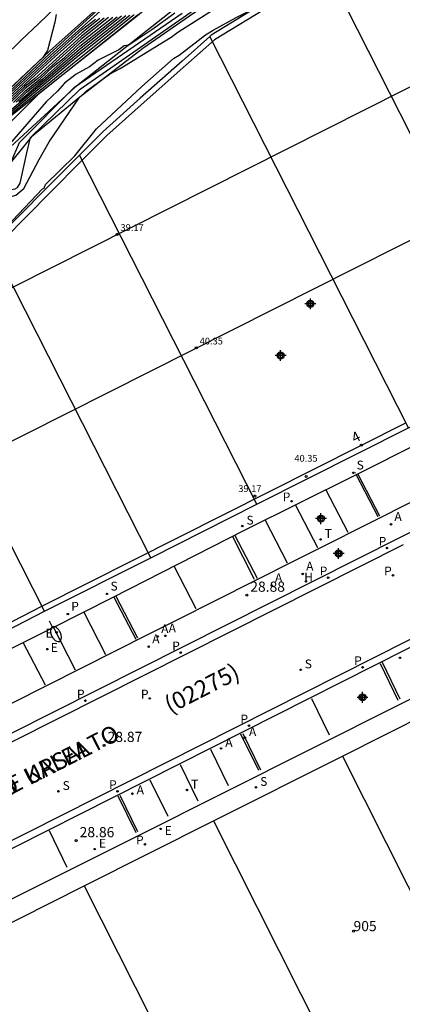
# Model space of a CAD drawing. Units: metres. Extents: x 585544 to 585894, y 4794790 to 4795041.
# Drawn here: x 585594 to 585622, y 4794827 to 4794900 of the extents above; entities that cross this region are included whole.
import ezdxf
from ezdxf.enums import TextEntityAlignment as Align

# ---------------------------------------------------------------- set-up
doc = ezdxf.new("R2010")
doc.units = ezdxf.units.M
doc.header["$MEASUREMENT"] = 0
for name, color, linetype in [('020101', 3, 'Continuous'), ('020104', 34, 'Continuous'), ('020107', 3, 'Continuous'), ('020204', 9, 'Continuous'), ('020308', 9, 'Continuous'), ('060113', 4, 'Continuous'), ('060130', 9, 'Continuous'), ('080109', 9, 'Continuous'), ('080110', 9, 'Continuous'), ('080201', 9, 'Continuous'), ('080202', 9, 'Continuous'), ('080204', 152, 'Continuous'), ('080302', 9, 'Continuous'), ('080303', 9, 'Continuous'), ('080306', 9, 'Continuous'), ('080308', 9, 'Continuous'), ('080312', 8, 'Continuous'), ('080318', 152, 'Continuous'), ('100111', 9, 'Continuous'), ('200204', 4, 'Continuous'), ('200205', 4, 'Continuous'), ('200304', 4, 'Continuous'), ('200305', 4, 'Continuous'), ('210203', 4, 'Continuous'), ('210204', 9, 'Continuous'), ('210205', 4, 'Continuous'), ('210303', 4, 'Continuous'), ('210304', 9, 'Continuous'), ('210305', 4, 'Continuous'), ('220205', 1, 'Continuous'), ('220305', 1, 'Continuous'), ('240205', 1, 'Continuous'), ('240305', 1, 'Continuous'), ('250202', 9, 'Continuous'), ('260101', 9, 'Continuous'), ('C_Edificios', 5, 'Continuous'), ('Centroides', 1, 'Continuous')]:
    doc.layers.add(name, color=color, linetype=linetype)
for name, color, linetype, lineweight in [('020105', 24, 'Continuous', 30), ('080111', 7, 'Continuous', 30), ('120102', 8, 'Continuous', 30)]:
    doc.layers.add(name, color=color, linetype=linetype, lineweight=lineweight)
doc.styles.add('ARIAL', font='arial.ttf', dxfattribs={"height": 1})
doc.styles.add('ARIALI', font='ariali.ttf', dxfattribs={"height": 1})
doc.styles.add('ROMANS', font='romans__.ttf', dxfattribs={"height": 1})
doc.styles.get("Standard").update_dxf_attribs({"font": 'arial.ttf'})

# ---------------------------------------------------------------- blocks, each defined once
blk = doc.blocks.new('Centroide')
for points in [[(0.402, 0), (-0.402, 0)], [(0, -0.402), (0, 0.402)]]:
    blk.add_lwpolyline(points)
for radius in [0.256, 0.159]:
    blk.add_circle((0, 0), radius)
blk = doc.blocks.new('SANEA')
blk.add_circle((0, 0), 0.055)
blk = doc.blocks.new('PLUVI2')
blk.add_circle((0, 0), 0.055)
blk = doc.blocks.new('REGELE')
blk.add_circle((0, 0), 0.055)
blk = doc.blocks.new('BloquePortal')
blk.add_circle((0, 0), 0.075)
at = {"flags": 5}
blk.add_attdef('INDICE', text='', height=0.75, dxfattribs=at).set_placement((0, 0), align=Align.MIDDLE_CENTER)
blk = doc.blocks.new('COTAPU')
blk.add_circle((0, 0), 0.075)
blk = doc.blocks.new('ABAS')
blk.add_circle((0, 0), 0.055)
blk = doc.blocks.new('FAREDI')
blk.add_line((0, 0), (0.5, 0))
blk.add_lwpolyline([(0.5, 0, 0.159986), (0.538, -0.117, 0.106322), (0.675, -0.238, 0.071006), (0.858, -0.309, 0.057309), (1.099, -0.337, 0.057309), (1.339, -0.309, 0.071006), (1.522, -0.238, 0.106322), (1.659, -0.117, 0.159986), (1.697, 0, 0.159986), (1.659, 0.117, 0.106322), (1.522, 0.238, 0.071006), (1.339, 0.309, 0.057309), (1.099, 0.337, 0.057309), (0.858, 0.309, 0.071006), (0.675, 0.238, 0.106322), (0.538, 0.117, 0.159986)], format="xyb", close=True)
blk = doc.blocks.new('PUNTO')
blk.add_circle((0, 0), 0.075)
blk = doc.blocks.new('HIDRAN')
blk.add_circle((0, 0), 0.055)
blk = doc.blocks.new('RETEL')
blk.add_circle((0, 0), 0.055)
blk = doc.blocks.new('PLUVI3')
blk.add_circle((0, 0), 0.055)

msp = doc.modelspace()

# ---------------------------------------------------------------- linework, layer by layer
at = {"layer": '020101', "flags": 128}
for points in [[(585657.27, 4794918.4), (585654.74, 4794918.62), (585647.43, 4794918.56), (585641.91, 4794917.44), (585638.86, 4794917.74), (585634.82, 4794917.05), (585627.72, 4794914.84), (585621.39, 4794912.4), (585616.74, 4794909.98), (585612.49, 4794907.53), (585607.83, 4794904.33), (585602.82, 4794899.99), (585596.74, 4794895.16), (585592.81, 4794892.04), (585589.95, 4794888.81), (585586.16, 4794886.02), (585585.84, 4794885.57), (585585.76, 4794885.26), (585586.47, 4794884.05)], [(585614.29, 4794905.068), (585611.73, 4794903.23), (585606.84, 4794900.07), (585603.1, 4794897.47), (585600.643, 4794895.587)], [(585600.643, 4794895.587), (585598.99, 4794894.32), (585598.452, 4794893.881)], [(585598.452, 4794893.881), (585594.86, 4794890.95), (585593.2, 4794888.88), (585592.04, 4794887.58), (585589.73, 4794885.2), (585586.004, 4794881.714)]]:
    msp.add_lwpolyline(points, dxfattribs=at)
at = {"layer": '020104', "flags": 128}
for points, elevation in [([(585600.643, 4794895.587), (585601.42, 4794896), (585604.74, 4794898.05), (585605.17, 4794898.32), (585605.66, 4794898.69), (585608.96, 4794900.76), (585609.14, 4794900.85), (585612.56, 4794902.95), (585613.45, 4794903.75), (585614, 4794904.48), (585614.28, 4794905.06), (585614.29, 4794905.068)], 26.5), ([(585601.36, 4794901.78), (585596.24, 4794897.12), (585590.3, 4794891.51)], 18.5), ([(585592.21, 4794893.17), (585596.29, 4794896.96), (585601.76, 4794901.88)], 19), ([(585574.44, 4794865.73), (585572.74, 4794866.46), (585574.25, 4794868.22), (585575.9, 4794870.63), (585580.54, 4794873.06), (585585.47, 4794877.08), (585590.59, 4794881.92), (585590.84, 4794882.03), (585595.71, 4794887.13), (585595.83, 4794887.19), (585595.92, 4794887.46), (585598.09, 4794889.56), (585599.69, 4794891.55), (585603.02, 4794894.68), (585605.36, 4794896.74), (585605.77, 4794896.99), (585607.71, 4794898.49), (585608.26, 4794898.83), (585609.95, 4794899.77), (585611.64, 4794900.6)], 27), ([(585570.06, 4794861.32), (585570.07, 4794861.34), (585570.3, 4794862.16), (585569.57, 4794863.68), (585570.25, 4794864.66), (585571.05, 4794865.65), (585572.46, 4794867.07), (585574.09, 4794868.97), (585575.64, 4794871.25), (585580.54, 4794876.68), (585585.69, 4794882.12), (585589.42, 4794885.3), (585591.36, 4794886.88), (585591.85, 4794887.13), (585593.1, 4794887.62), (585593.18, 4794887.71), (585593.34, 4794888.91), (585593.39, 4794889.12), (585594.01, 4794890.54), (585598.05, 4794894.62), (585605.99, 4794900.07)], 25.5), ([(585571.05, 4794863.28), (585570.92, 4794863.33), (585570.39, 4794864.43), (585571.16, 4794865.47), (585572.65, 4794866.96), (585574.14, 4794868.72), (585575.78, 4794871.12), (585580.56, 4794876.38), (585585.48, 4794881.6), (585589.65, 4794885.22), (585590.1, 4794885.58), (585591.47, 4794886.55), (585592.48, 4794886.94), (585593.7, 4794887.13), (585593.86, 4794887.24), (585594.06, 4794887.56), (585594.37, 4794889.01), (585594.54, 4794889.78), (585594.82, 4794890.93), (585598.49, 4794894.47), (585606.87, 4794900.33)], 26), ([(585596.71, 4794899.98), (585596.61, 4794899.41), (585596.08, 4794897.32), (585595.72, 4794896.81), (585587.98, 4794889.46)], 18), ([(585601.83, 4794899.88), (585598.38, 4794897.15), (585592.66, 4794892.32)], 23), ([(585602.14, 4794899.92), (585598.34, 4794896.9), (585592.71, 4794892.21)], 23.5), ([(585602.46, 4794899.95), (585598.3, 4794896.65), (585592.77, 4794892.11)], 24), ([(585602.78, 4794899.98), (585595.38, 4794894.08), (585592.93, 4794891.63)], 24.5), ([(585592.27, 4794893.06), (585596.33, 4794896.8), (585598.65, 4794898.89), (585599.61, 4794899.65)], 19.5), ([(585600.25, 4794899.72), (585598.57, 4794898.39), (585595.14, 4794895.27), (585594.39, 4794894.66), (585593.15, 4794893.47)], 20.5), ([(585600.56, 4794899.75), (585598.53, 4794898.14), (585595.33, 4794895.25), (585594.44, 4794894.52), (585593.35, 4794893.49)], 21), ([(585593.56, 4794893.5), (585594.49, 4794894.39), (585595.53, 4794895.24), (585596.49, 4794896.15), (585597.29, 4794896.79), (585598.49, 4794897.89), (585600.88, 4794899.78)], 21.5), ([(585593.76, 4794893.52), (585594.53, 4794894.25), (585595.72, 4794895.23), (585598.46, 4794897.65), (585601.2, 4794899.82)], 22), ([(585598.452, 4794893.881), (585598.92, 4794894.34), (585600.63, 4794895.58), (585600.643, 4794895.587)], 26.5), ([(585586.004, 4794881.714), (585586.77, 4794882.18), (585587.93, 4794882.74), (585588.46, 4794883.04), (585590.59, 4794885.29), (585591.18, 4794885.77), (585591.88, 4794886.12), (585593.75, 4794886.67), (585594.33, 4794887.17), (585595.45, 4794889.31), (585596.2, 4794890.6), (585598.4, 4794893.83), (585598.452, 4794893.881)], 26.5)]:
    msp.add_lwpolyline(points, dxfattribs=dict(at, elevation=elevation))
at = {"layer": '020105', "flags": 128}
for points, elevation in [([(585605.45, 4794900.07), (585603.75, 4794898.85), (585602.05, 4794897.73), (585601.71, 4794897.68), (585601.32, 4794897.37), (585599.8, 4794896.62), (585599.17, 4794896.13), (585598.18, 4794895.58), (585597.33, 4794894.91), (585596.81, 4794894.33), (585595.97, 4794893.55), (585593.28, 4794890.43)], 25), ([(585601.51, 4794899.85), (585598.42, 4794897.4), (585593.97, 4794893.54)], 22.5), ([(585599.93, 4794899.68), (585598.61, 4794898.64), (585596.37, 4794896.63), (585590.94, 4794891.65)], 20)]:
    msp.add_lwpolyline(points, dxfattribs=dict(at, elevation=elevation))
at = {"layer": '020107', "flags": 128}
for points in [[(585656.36, 4794919.36), (585654.52, 4794920.85), (585650.32, 4794920.86), (585638.33, 4794919.73), (585631.46, 4794918.21), (585621.14, 4794914.43), (585612.32, 4794910.12), (585608.54, 4794907.56), (585604.36, 4794904.36), (585601.31, 4794901.85), (585596.21, 4794897.28), (585587.98, 4794889.52), (585582.7, 4794884.43), (585573.05, 4794873.65), (585564.84, 4794864.48), (585560.449, 4794859.686)], [(585664.573, 4794909.184), (585663.27, 4794908.79), (585662.96, 4794908.85), (585662.78, 4794909.14), (585661.39, 4794913.39), (585660.97, 4794913.94), (585658.57, 4794914.48), (585652.1, 4794915.35), (585644.9, 4794915.52), (585637.96, 4794915.71), (585628.53, 4794913.16), (585619.41, 4794909.49), (585612.97, 4794905.95), (585605.03, 4794900.08), (585598.08, 4794894.61), (585593.35, 4794890.22), (585591.04, 4794887.04), (585586.47, 4794884.05)]]:
    msp.add_lwpolyline(points, dxfattribs=at)
at = {"layer": '060113', "flags": 128}
for points in [[(585670.217, 4794885.856), (585654.979, 4794878.099), (585621.984, 4794861.433), (585580.616, 4794840.576), (585571.472, 4794835.981), (585569.003, 4794834.724), (585564.889, 4794832.568)], [(585667.886, 4794876.155), (585658.566, 4794871.449), (585574.409, 4794828.895), (585568.336, 4794825.785), (585568.183, 4794826.055), (585567.906, 4794825.919)], [(585568.025, 4794826.282), (585574.17, 4794829.398), (585658.381, 4794871.941)], [(585622.257, 4794860.898), (585580.888, 4794840.042), (585571.745, 4794835.447), (585569.259, 4794834.181), (585565.144, 4794832.102), (585564.171, 4794831.651), (585563.031, 4794830.87), (585562.14, 4794830.324), (585561.116, 4794829.27), (585560.586, 4794828.753), (585560.088, 4794828.216), (585559.619, 4794827.653), (585559.179, 4794827.065), (585558.876, 4794826.621)]]:
    msp.add_lwpolyline(points, dxfattribs=at)
at = {"layer": '060130', "flags": 128}
msp.add_lwpolyline([(585664.81, 4794885.36), (585654.367, 4794879.975), (585649.12, 4794877.32), (585647.55, 4794876.53), (585639.82, 4794872.63), (585638.5, 4794871.96), (585630.97, 4794868.16), (585629.518, 4794867.432), (585622.2, 4794863.73), (585620.7, 4794862.98), (585615.23, 4794860.21), (585614.307, 4794859.754), (585605.49, 4794855.3), (585603.543, 4794854.321), (585593.53, 4794849.26), (585592.065, 4794848.527), (585577.73, 4794841.29), (585576.1, 4794840.47), (585571.076, 4794837.933), (585563.702, 4794834.271), (585563.7, 4794834.27)], dxfattribs=at)
at = {"layer": '080109', "flags": 128}
msp.add_lwpolyline([(585567.111, 4794855.271), (585661.344, 4794902.832)], dxfattribs=at)
at = {"layer": '080110', "flags": 128}
for points in [[(585656.795, 4794911.842), (585584.919, 4794875.555)], [(585631.53, 4794873.97), (585616.51, 4794903.58)], [(585612.56, 4794900.68), (585608.36, 4794898.12), (585606.26, 4794896.24), (585603.18, 4794893.51), (585600.45, 4794891.07), (585598.58, 4794889.19), (585596.3, 4794886.89), (585591.13, 4794881.68), (585585.79, 4794876.42), (585580.82, 4794871.48), (585576.06, 4794866.75), (585573.74, 4794864.46), (585570.95, 4794861.64), (585568.56, 4794859.22), (585566.27, 4794856.95), (585572.43, 4794844.65), (585580.08, 4794848.52), (585587.86, 4794852.37), (585595.65, 4794856.38), (585622.46, 4794869.9)], [(585622.65, 4794869.53), (585608.02, 4794898.36)], [(585611.495, 4794863.902), (585598.434, 4794889.625)], [(585603.672, 4794859.956), (585591.934, 4794883.073)], [(585595.85, 4794856.01), (585585.39, 4794876.61)]]:
    msp.add_lwpolyline(points, dxfattribs=at)
at = {"layer": '080111', "flags": 128}
for points in [[(585616.51, 4794903.58), (585612.35, 4794901.04), (585608.12, 4794898.45), (585608.02, 4794898.36)], [(585608.02, 4794898.36), (585605.98, 4794896.55), (585602.9, 4794893.81), (585600.17, 4794891.37), (585598.434, 4794889.625)], [(585561.52, 4794838.66), (585572.62, 4794844.27), (585580.27, 4794848.15), (585588.06, 4794852), (585595.85, 4794856.01), (585603.672, 4794859.956), (585611.495, 4794863.902), (585622.65, 4794869.53), (585631.53, 4794873.97), (585640.48, 4794878.51), (585649.45, 4794882.96), (585658.382, 4794887.486), (585667.15, 4794891.929)], [(585598.434, 4794889.625), (585598.29, 4794889.48), (585596.01, 4794887.18), (585591.934, 4794883.073)]]:
    msp.add_lwpolyline(points, dxfattribs=at)
at = {"layer": '100111'}
msp.add_lwpolyline([(585544.078, 4794847.95), (585557.24, 4794861.14), (585569.82, 4794873.71), (585581.61, 4794885.52), (585586.56, 4794890.48), (585587.8, 4794891.76), (585589.05, 4794893.04), (585590.31, 4794894.32), (585591.58, 4794895.58), (585592.85, 4794896.84), (585594.14, 4794898.09), (585595.43, 4794899.33), (585596.73, 4794900.56)], dxfattribs=at)
at = {"layer": '100111', "flags": 128}
for points in [[(585562.11, 4794837.41), (585580.66, 4794846.87), (585596.44, 4794854.8), (585600.85, 4794857.02), (585610.62, 4794862.01), (585618.63, 4794866), (585628.68, 4794871.04), (585636.73, 4794875.08), (585646.34, 4794879.91), (585654.04, 4794883.86), (585660.39, 4794887.01), (585664.81, 4794885.36)], [(585569.476, 4794822.839), (585602.625, 4794839.403), (585641.241, 4794858.809), (585646.133, 4794861.382)]]:
    msp.add_lwpolyline(points, dxfattribs=at)
at = {"layer": '120102', "flags": 128}
for points in [[(585617.786, 4794845.345), (585627.288, 4794850.131)], [(585608.285, 4794840.56), (585617.786, 4794845.345)], [(585617.786, 4794845.345), (585629.031, 4794823.018)], [(585598.784, 4794835.775), (585608.285, 4794840.56)], [(585608.285, 4794840.56), (585619.53, 4794818.233)], [(585589.282, 4794830.99), (585598.784, 4794835.775)], [(585598.784, 4794835.775), (585610.029, 4794813.447)]]:
    msp.add_lwpolyline(points, dxfattribs=at)
at = {"layer": '260101', "flags": 128}
for points in [[(585618.74, 4794866.2), (585618.73, 4794866.22)], [(585620.416, 4794862.961), (585618.804, 4794866.087)], [(585620.531, 4794863.012), (585618.917, 4794866.144)], [(585618.195, 4794861.825), (585616.571, 4794864.974)], [(585615.973, 4794860.688), (585614.338, 4794863.862)], [(585613.752, 4794859.552), (585612.104, 4794862.749)], [(585611.322, 4794858.353), (585609.684, 4794861.532)], [(585611.531, 4794858.415), (585609.874, 4794861.629)], [(585607.026, 4794856.185), (585605.398, 4794859.343)], [(585602.59, 4794853.923), (585600.964, 4794857.078)], [(585602.73, 4794854.017), (585601.113, 4794857.154)], [(585600.365, 4794852.8), (585598.738, 4794855.957)], [(585598.14, 4794851.677), (585596.512, 4794854.836)], [(585595.915, 4794850.554), (585594.285, 4794853.717)], [(585620.556, 4794852.151), (585621.864, 4794849.463)], [(585620.707, 4794852.248), (585622.015, 4794849.56)], [(585615.501, 4794849.583), (585616.809, 4794846.895)], [(585610.29, 4794846.984), (585611.598, 4794844.296)], [(585610.446, 4794847.015), (585611.754, 4794844.327)], [(585608.066, 4794845.854), (585609.373, 4794843.166)], [(585605.841, 4794844.724), (585607.149, 4794842.036)], [(585603.617, 4794843.594), (585604.925, 4794840.906)], [(585601.262, 4794842.408), (585602.57, 4794839.72)], [(585601.393, 4794842.464), (585602.701, 4794839.776)], [(585596.2, 4794839.852), (585597.507, 4794837.164)]]:
    msp.add_lwpolyline(points, dxfattribs=at)

# ---------------------------------------------------------------- block references
at = {"layer": '020204', "rotation": 359.9987685839998}
for p in [(585610.751, 4794857.199, 28.884), (585600.246, 4794846.13, 28.873), (585598.189, 4794839.111, 28.861)]:
    msp.add_blockref('COTAPU', p, dxfattribs=at)
at = {"layer": '080201'}
for p in [(585601.2, 4794883.78, 39.17), (585607.03, 4794875.42, 40.35), (585615.12, 4794865.94, 40.35), (585611.33, 4794864.5, 39.17)]:
    msp.add_blockref('PUNTO', p, dxfattribs=at)
at = {"layer": '080202', "rotation": 359.9987685839998}
msp.add_blockref('BloquePortal', (585619.176, 4794868.244), dxfattribs=at)
at = {"layer": '080204'}
msp.add_blockref('BloquePortal', (585618.601, 4794832.439), dxfattribs=at)
at = {"layer": '200204'}
msp.add_blockref('HIDRAN', (585615.096, 4794858.214, 28.81), dxfattribs=at)
at = {"layer": '200205'}
for p in [(585621.36, 4794862.42, 28.85), (585614.86, 4794858.76, 28.86), (585612.57, 4794857.91, 28.84), (585604.19, 4794854.15, 28.87), (585604.74, 4794854.2, 28.83), (585603.53, 4794853.4, 28.84)]:
    msp.add_blockref('ABAS', p, dxfattribs=at)
at = {"layer": '200205', "rotation": 359.9987685839998}
for p in [(585622.013, 4794852.58, 28.836), (585610.599, 4794846.7, 28.837), (585608.853, 4794845.904, 28.837), (585602.328, 4794842.566, 28.821)]:
    msp.add_blockref('ABAS', p, dxfattribs=at)
at = {"layer": '210203'}
for p, rotation in [((585614.04, 4794864.12, 28.94), 359.99), ((585621.507, 4794858.66, 28.876), 359.9987685839998), ((585603.604, 4794849.588, 28.858), 359.9987685839998), ((585603.243, 4794838.841, 28.927), 359.9987685839998)]:
    msp.add_blockref('PLUVI2', p, dxfattribs=dict(at, rotation=rotation))
msp.add_blockref('PLUVI2', (585597.57, 4794855.8, 28.88), dxfattribs=at)
at = {"layer": '210204'}
for p in [(585618.58, 4794866.21, 28.62), (585600.46, 4794857.29, 28.87)]:
    msp.add_blockref('SANEA', p, dxfattribs=at)
for p, rotation in [((585610.41, 4794862.29, 28.95), 359.99), ((585614.706, 4794851.701, 28.852), 359.9987685839998), ((585596.879, 4794842.741, 28.843), 359.9987685839998), ((585611.424, 4794843.042, 28.933), 359.9987685839998)]:
    msp.add_blockref('SANEA', p, dxfattribs=dict(at, rotation=rotation))
at = {"layer": '210205', "rotation": 359.9987685839998}
for p in [(585621.074, 4794860.67, 28.787), (585616.735, 4794858.49, 28.784), (585605.877, 4794852.962, 28.774), (585619.272, 4794851.879, 28.774), (585598.864, 4794849.421, 28.757), (585610.905, 4794847.579, 28.778), (585601.228, 4794842.746, 28.76)]:
    msp.add_blockref('PLUVI3', p, dxfattribs=at)
at = {"layer": '220205', "rotation": 359.9987685839998}
for p in [(585596.736, 4794854.453, 28.923), (585596.067, 4794853.218, 28.905), (585604.394, 4794839.974, 28.924), (585599.554, 4794838.487, 28.892)]:
    msp.add_blockref('REGELE', p, dxfattribs=at)
at = {"layer": '240205', "rotation": 359.9987685839998}
for p in [(585616.176, 4794861.304, 28.895), (585606.335, 4794842.843, 28.878)]:
    msp.add_blockref('RETEL', p, dxfattribs=at)
at = {"layer": '250202', "rotation": 297.4}
msp.add_blockref('FAREDI', (585596.19, 4794855.3), dxfattribs=at)
at = {"layer": 'C_Edificios', "rotation": 359.9987685915977}
msp.add_blockref('Centroide', (585613.229, 4794874.856), dxfattribs=at)
at = {"layer": 'Centroides'}
msp.add_blockref('Centroide', (585615.423, 4794878.664), dxfattribs=at)
for p, rotation in [((585616.202, 4794862.837), 359.9987685839998), ((585617.5, 4794860.268), 359.9987685839998), ((585619.264, 4794849.664), 359.9987685915977)]:
    msp.add_blockref('Centroide', p, dxfattribs=dict(at, rotation=rotation))

# ---------------------------------------------------------------- texts
at = {"layer": '020308', "style": 'ARIAL'}
for s, p in [('28.88', (585611.001, 4794857.449)), ('28.87', (585600.496, 4794846.38)), ('28.86', (585598.439, 4794839.361))]:
    msp.add_text(s, height=0.75, rotation=359.99877, dxfattribs=at).set_placement(p)
at = {"layer": '080302', "style": 'ARIAL'}
msp.add_text('(02275)', height=1.25, rotation=26.99877, dxfattribs=at).set_placement((585605.099, 4794848.448))
at = {"layer": '080303', "style": 'ARIAL'}
for s, p in [('39.17', (585601.45, 4794884.03)), ('40.35', (585607.28, 4794875.67)), ('40.35', (585614.25, 4794867.03)), ('39.17', (585610.12, 4794864.8))]:
    msp.add_text(s, height=0.5, dxfattribs=at).set_placement(p)
at = {"layer": '080306', "style": 'ARIALI'}
msp.add_text('URSALTO  KALEA', height=1.25, rotation=26.99877, dxfattribs=at).set_placement((585587.33, 4794839.387))
at = {"layer": '080308', "style": 'ARIALI'}
msp.add_text('4', height=0.75, rotation=26.99877, dxfattribs=at).set_placement((585618.689, 4794868.389))
at = {"layer": '080312', "style": 'ARIALI'}
msp.add_text('CALLE  DE URSALTO', height=1.25, rotation=26.99877, dxfattribs=at).set_placement((585587.33, 4794839.387))
at = {"layer": '080318', "style": 'ARIAL'}
msp.add_text('905', height=0.75, dxfattribs=at).set_placement((585618.601, 4794832.439))
at = {"layer": '200304', "style": 'ROMANS'}
msp.add_text('H', height=0.65, dxfattribs=at).set_placement((585614.969, 4794858.21))
at = {"layer": '200305', "style": 'ROMANS'}
for p in [(585621.61, 4794862.67), (585615.11, 4794859.01), (585612.82, 4794858.16), (585604.44, 4794854.4), (585604.99, 4794854.45), (585603.78, 4794853.65)]:
    msp.add_text('A', height=0.65, dxfattribs=at).set_placement(p)
for p in [(585610.906, 4794846.812), (585609.16, 4794846.016), (585602.635, 4794842.528)]:
    msp.add_text('A', height=0.65, rotation=359.99877, dxfattribs=at).set_placement(p)
at = {"layer": '210303', "style": 'ROMANS'}
for rotation, p in [(359.99, (585613.39, 4794864.11)), (359.99877, (585620.854, 4794858.65)), (359.99877, (585602.951, 4794849.578)), (359.99877, (585602.59, 4794838.831))]:
    msp.add_text('P', height=0.65, rotation=rotation, dxfattribs=at).set_placement(p)
msp.add_text('P', height=0.65, dxfattribs=at).set_placement((585597.82, 4794856.05))
at = {"layer": '210304', "style": 'ROMANS'}
for p in [(585618.83, 4794866.46), (585600.71, 4794857.54)]:
    msp.add_text('S', height=0.65, dxfattribs=at).set_placement(p)
for rotation, p in [(359.99, (585610.72, 4794862.4)), (359.99877, (585615.012, 4794851.807)), (359.99877, (585597.185, 4794842.847)), (359.99877, (585611.73, 4794843.148))]:
    msp.add_text('S', height=0.65, rotation=rotation, dxfattribs=at).set_placement(p)
at = {"layer": '210305', "style": 'ROMANS'}
for p in [(585620.45, 4794860.835), (585616.111, 4794858.655), (585605.254, 4794853.126), (585618.648, 4794852.044), (585598.241, 4794849.585), (585610.281, 4794847.743), (585600.604, 4794842.911)]:
    msp.add_text('P', height=0.65, rotation=359.99877, dxfattribs=at).set_placement(p)
at = {"layer": '220305', "style": 'ROMANS'}
for p in [(585595.93, 4794854.075), (585596.314, 4794853.017), (585604.7, 4794839.531), (585599.86, 4794838.593)]:
    msp.add_text('E', height=0.65, rotation=359.99877, dxfattribs=at).set_placement(p)
at = {"layer": '240305', "style": 'ROMANS'}
for p in [(585616.482, 4794861.41), (585606.641, 4794842.949)]:
    msp.add_text('T', height=0.65, rotation=359.99877, dxfattribs=at).set_placement(p)

doc.saveas('drawing.dxf')
